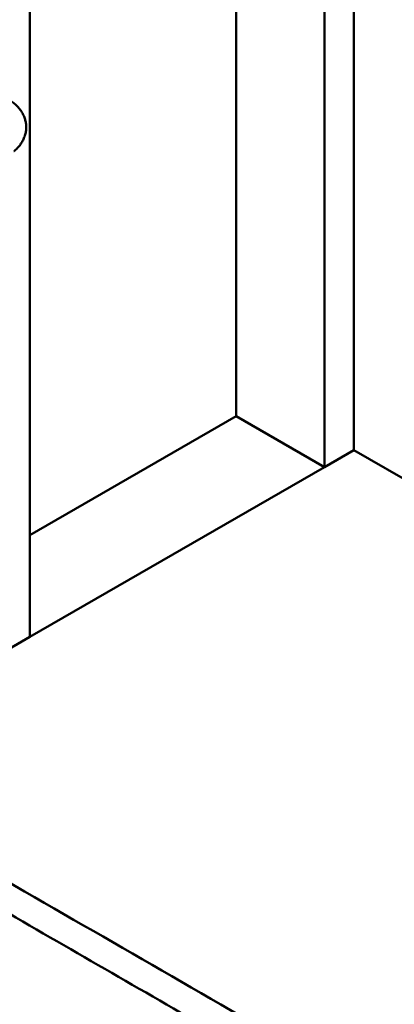
# Model space of a CAD drawing. Units: millimetres. Extents: x 0 to 390, y 0 to 324.
# Drawn here: x 105 to 133, y 184 to 257 of the extents above; entities that cross this region are included whole.
import ezdxf

# ---------------------------------------------------------------- set-up
doc = ezdxf.new("R2010")
doc.units = ezdxf.units.MM
doc.layers.add('1', color=150, linetype='Continuous', lineweight=50)

msp = doc.modelspace()

# ---------------------------------------------------------------- linework, layer by layer
at = {"layer": '1'}
for p, q in [((129.908, 316.844), (129.908, 224.986)), ((127.743, 273.74), (127.743, 223.736)), ((121.247, 227.485), (121.247, 269.99)), ((106.091, 261.241), (106.091, 211.237)), ((106.091, 218.736), (121.247, 227.485)), ((127.743, 223.736), (121.247, 227.485)), ((127.743, 223.736), (129.908, 224.986)), ((129.908, 224.986), (229.533, 167.473)), ((106.091, 211.237), (127.743, 223.736)), ((89.679, 201.762), (106.091, 211.237))]:
    msp.add_line(p, q, dxfattribs=at)
msp.add_open_spline([(104.911, 246.969), (104.92, 246.975), (104.973, 247.017), (105.063, 247.101), (105.181, 247.219), (105.289, 247.341), (105.388, 247.468), (105.477, 247.598), (105.555, 247.73), (105.623, 247.865), (105.681, 248.002), (105.729, 248.141), (105.766, 248.28), (105.794, 248.42), (105.812, 248.561), (105.819, 248.701), (105.817, 248.841), (105.806, 248.98), (105.784, 249.118), (105.754, 249.255), (105.714, 249.39), (105.665, 249.523), (105.606, 249.654), (105.539, 249.782), (105.462, 249.908), (105.376, 250.031), (105.282, 250.151), (105.178, 250.268), (105.065, 250.381), (104.944, 250.49), (104.814, 250.595), (104.676, 250.696), (104.546, 250.782), (104.459, 250.832), (104.424, 250.854)], degree=3, knots=[0, 0, 0, 0, 0.00646, 0.04182, 0.076844, 0.111445, 0.145561, 0.17915, 0.212195, 0.244704, 0.276706, 0.308245, 0.339378, 0.370168, 0.400687, 0.431002, 0.461188, 0.491315, 0.521434, 0.551619, 0.581949, 0.612488, 0.643312, 0.674484, 0.706055, 0.738081, 0.77059, 0.803594, 0.837096, 0.871062, 0.90545, 0.940194, 0.975213, 1, 1, 1, 1], dxfattribs=at)
for points in [[(219.619, 126.749), (35.042, 233.303)], [(34.047, 231.58), (162.977, 157.15)]]:
    msp.add_open_spline(points, degree=1, dxfattribs=at)

doc.saveas('drawing.dxf')
